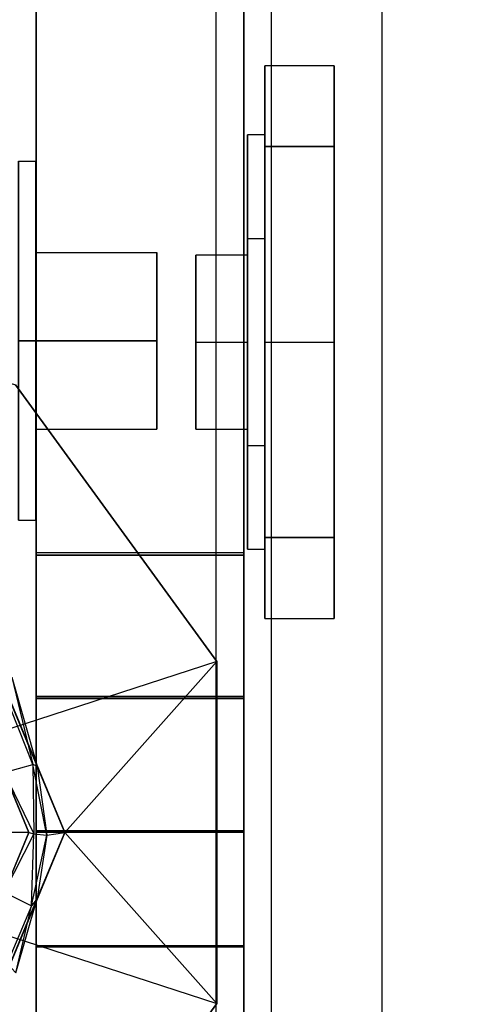
# Model space of a CAD drawing. Extents: x -132 to 102, y -22 to 28.
# Drawn here: x -5 to -4, y -4 to -2 of the extents above; entities that cross this region are included whole.
import ezdxf

# ---------------------------------------------------------------- set-up
doc = ezdxf.new("R2010")
doc.units = 0
for name, color, linetype in [('3D', 254, 'CONTINUOUS'), ('3D-BLACK', 250, 'CONTINUOUS'), ('3D-FLAT', 7, 'CONTINUOUS'), ('3D-GLASS-EDGE', 251, 'CONTINUOUS'), ('3D-GLASS-FACE', 9, 'CONTINUOUS'), ('3D-NON', 7, 'CONTINUOUS')]:
    doc.layers.add(name, color=color, linetype=linetype)

msp = doc.modelspace()

# ---------------------------------------------------------------- linework, layer by layer
at = {"layer": '3D'}
for points, invisible_edges in [([(-4.2, -12.8, 34), (-4.2, 12.8, 34), (-4.3, 12.7, 33.9), (-4.3, -12.7, 33.9)], 4), ([(-4.2119, -2.1138, 46.2477), (-4.2119, -2.2601, 46.601), (-4.0869, -2.2601, 46.601), (-4.0869, -2.1138, 46.2477)], 4), ([(-4.2119, -2.2601, 45.8944), (-4.2119, -2.1138, 46.2477), (-4.0869, -2.1138, 46.2477), (-4.0869, -2.2601, 45.8944)], 6), ([(-4.2119, -2.1138, 38.2477), (-4.2119, -2.2601, 38.601), (-4.0869, -2.2601, 38.601), (-4.0869, -2.1138, 38.2477)], 4), ([(-4.2119, -2.2601, 37.8944), (-4.2119, -2.1138, 38.2477), (-4.0869, -2.1138, 38.2477), (-4.0869, -2.2601, 37.8944)], 6), ([(-4.2431, -2.2389, 46.2477), (-4.2431, -2.4262, 46.572), (-4.2119, -2.4262, 46.572), (-4.2119, -2.2389, 46.2477)], 4), ([(-4.2431, -2.4262, 45.9234), (-4.2431, -2.2389, 46.2477), (-4.2119, -2.2389, 46.2477), (-4.2119, -2.4262, 45.9234)], 14), ([(-4.2431, -2.2389, 38.2477), (-4.2431, -2.4262, 38.572), (-4.2119, -2.4262, 38.572), (-4.2119, -2.2389, 38.2477)], 4), ([(-4.2431, -2.4262, 37.9234), (-4.2431, -2.2389, 38.2477), (-4.2119, -2.2389, 38.2477), (-4.2119, -2.4262, 37.9234)], 14), ([(-4.0869, -2.6134, 46.7473), (-4.0869, -2.2601, 46.601), (-4.2119, -2.2601, 46.601), (-4.2119, -2.6134, 46.7473)], 3), ([(-4.2119, -2.6134, 45.7481), (-4.2119, -2.2601, 45.8944), (-4.0869, -2.2601, 45.8944), (-4.0869, -2.6134, 45.7481)], 14), ([(-4.0869, -2.6134, 38.7473), (-4.0869, -2.2601, 38.601), (-4.2119, -2.2601, 38.601), (-4.2119, -2.6134, 38.7473)], 3), ([(-4.2119, -2.6134, 37.7481), (-4.2119, -2.2601, 37.8944), (-4.0869, -2.2601, 37.8944), (-4.0869, -2.6134, 37.7481)], 14), ([(-4.6573, -2.611, 45.873), (-4.6573, -2.2864, 46.0603), (-4.626, -2.2864, 46.0603), (-4.626, -2.611, 45.873)], 4), ([(-4.6573, -2.2864, 46.4351), (-4.6573, -2.611, 46.6224), (-4.626, -2.611, 46.6224), (-4.626, -2.2864, 46.4351)], 12), ([(-4.6573, -2.611, 37.873), (-4.6573, -2.2864, 38.0603), (-4.626, -2.2864, 38.0603), (-4.626, -2.611, 37.873)], 4), ([(-4.6573, -2.2864, 38.4351), (-4.6573, -2.611, 38.6224), (-4.626, -2.611, 38.6224), (-4.626, -2.2864, 38.4351)], 12), ([(-4.626, -2.4512, 46.2477), (-4.626, -2.611, 46.4074), (-4.4073, -2.611, 46.4074), (-4.4073, -2.4512, 46.2477)], 8), ([(-4.626, -2.4512, 38.2477), (-4.626, -2.611, 38.4074), (-4.4073, -2.611, 38.4074), (-4.4073, -2.4512, 38.2477)], 8), ([(-4.3369, -2.6134, 46.0904), (-4.3369, -2.4561, 46.2477), (-4.2431, -2.4561, 46.2477), (-4.2431, -2.6134, 46.0904)], 10), ([(-4.3369, -2.6134, 38.0904), (-4.3369, -2.4561, 38.2477), (-4.2431, -2.4561, 38.2477), (-4.2431, -2.6134, 38.0904)], 10), ([(-5.25, -3.5, 34), (-5.25, -2.5, 34), (-4.6622, -2.691, 34), (-4.2989, -3.191, 34)], 1), ([(-4.6573, -2.611, 46.6224), (-4.6573, -2.9355, 46.4351), (-4.626, -2.9355, 46.4351), (-4.626, -2.611, 46.6224)], 12), ([(-4.6573, -2.9355, 46.0603), (-4.6573, -2.611, 45.873), (-4.626, -2.611, 45.873), (-4.626, -2.9355, 46.0603)], 14), ([(-4.6573, -2.611, 38.6224), (-4.6573, -2.9355, 38.4351), (-4.626, -2.9355, 38.4351), (-4.626, -2.611, 38.6224)], 12), ([(-4.6573, -2.9355, 38.0603), (-4.6573, -2.611, 37.873), (-4.626, -2.611, 37.873), (-4.626, -2.9355, 38.0603)], 14), ([(-4.4073, -2.7707, 46.2477), (-4.4073, -2.611, 46.4074), (-4.626, -2.611, 46.4074), (-4.626, -2.7707, 46.2477)], 2), ([(-4.626, -2.7707, 46.2477), (-4.626, -2.611, 46.088), (-4.4073, -2.611, 46.088), (-4.4073, -2.7707, 46.2477)], 10), ([(-4.4073, -2.7707, 38.2477), (-4.4073, -2.611, 38.4074), (-4.626, -2.611, 38.4074), (-4.626, -2.7707, 38.2477)], 2), ([(-4.626, -2.7707, 38.2477), (-4.626, -2.611, 38.088), (-4.4073, -2.611, 38.088), (-4.4073, -2.7707, 38.2477)], 10), ([(-4.3369, -2.6134, 46.405), (-4.3369, -2.7707, 46.2477), (-4.2431, -2.7707, 46.2477), (-4.2431, -2.6134, 46.405)], 8), ([(-4.2431, -2.6134, 46.0904), (-4.2431, -2.7707, 46.2477), (-4.3369, -2.7707, 46.2477), (-4.3369, -2.6134, 46.0904)], 2), ([(-4.3369, -2.6134, 38.405), (-4.3369, -2.7707, 38.2477), (-4.2431, -2.7707, 38.2477), (-4.2431, -2.6134, 38.405)], 8), ([(-4.2431, -2.6134, 38.0904), (-4.2431, -2.7707, 38.2477), (-4.3369, -2.7707, 38.2477), (-4.3369, -2.6134, 38.0904)], 2), ([(-4.2119, -2.6134, 46.7473), (-4.2119, -2.9667, 46.601), (-4.0869, -2.9667, 46.601), (-4.0869, -2.6134, 46.7473)], 14), ([(-4.0869, -2.6134, 45.7481), (-4.0869, -2.9667, 45.8944), (-4.2119, -2.9667, 45.8944), (-4.2119, -2.6134, 45.7481)], 3), ([(-4.2119, -2.6134, 38.7473), (-4.2119, -2.9667, 38.601), (-4.0869, -2.9667, 38.601), (-4.0869, -2.6134, 38.7473)], 14), ([(-4.0869, -2.6134, 37.7481), (-4.0869, -2.9667, 37.8944), (-4.2119, -2.9667, 37.8944), (-4.2119, -2.6134, 37.7481)], 3), ([(-4.4806, -2.941, 34.18), (-4.4806, -2.941, 34), (-4.6622, -2.691, 34), (-4.6622, -2.691, 34.18)], 5), ([(-4.2431, -2.8006, 46.572), (-4.2431, -2.9879, 46.2477), (-4.2119, -2.9879, 46.2477), (-4.2119, -2.8006, 46.572)], 12), ([(-4.2431, -2.9879, 46.2477), (-4.2431, -2.8006, 45.9234), (-4.2119, -2.8006, 45.9234), (-4.2119, -2.9879, 46.2477)], 12), ([(-4.2431, -2.8006, 38.572), (-4.2431, -2.9879, 38.2477), (-4.2119, -2.9879, 38.2477), (-4.2119, -2.8006, 38.572)], 12), ([(-4.2431, -2.9879, 38.2477), (-4.2431, -2.8006, 37.9234), (-4.2119, -2.8006, 37.9234), (-4.2119, -2.9879, 38.2477)], 12), ([(-4.2119, -2.9667, 46.601), (-4.2119, -3.113, 46.2477), (-4.0869, -3.113, 46.2477), (-4.0869, -2.9667, 46.601)], 4), ([(-4.2119, -3.113, 46.2477), (-4.2119, -2.9667, 45.8944), (-4.0869, -2.9667, 45.8944), (-4.0869, -3.113, 46.2477)], 12), ([(-4.2119, -2.9667, 38.601), (-4.2119, -3.113, 38.2477), (-4.0869, -3.113, 38.2477), (-4.0869, -2.9667, 38.601)], 4), ([(-4.2119, -3.113, 38.2477), (-4.2119, -2.9667, 37.8944), (-4.0869, -2.9667, 37.8944), (-4.0869, -3.113, 38.2477)], 12), ([(-5.25, -3.5, 34), (-4.2989, -3.191, 34), (-4.2989, -3.809, 34)], 9), ([(-4.6313, -3.3769, 34.1975), (-4.6689, -3.2193, 34.1871), (-4.6827, -3.2465, 34.2091)], 15), ([(-4.6231, -3.3804, 34.18), (-4.6727, -3.2609, 34.18), (-4.6689, -3.2193, 34.1871)], 4), ([(-4.6313, -3.3769, 34.1975), (-4.6231, -3.3804, 34.18), (-4.6689, -3.2193, 34.1871)], 7), ([(-4.6827, -3.2465, 34.2091), (-4.6831, -3.3919, 34.2425), (-4.6313, -3.3769, 34.1975)], 1), ([(-4.6313, -3.3769, 34.1975), (-4.6831, -3.3919, 34.2425), (-4.6296, -3.5024, 34.2107)], 9), ([(-4.606, -3.5051, 34.1878), (-4.6231, -3.3804, 34.18), (-4.6313, -3.3769, 34.1975)], 13), ([(-4.6231, -3.3804, 34.18), (-4.606, -3.5051, 34.1878), (-4.5736, -3.5, 34.18)], 4), ([(-4.6831, -3.3919, 34.2425), (-4.6383, -3.5, 34.2425), (-4.6296, -3.5024, 34.2107)], 12), ([(-4.6383, -3.5, 34.9997), (-4.6383, -3.5, 34.2425), (-4.6831, -3.3919, 34.2425), (-4.6831, -3.3919, 34.9997)], 2), ([(-5.25, -3.5, 34), (-4.2989, -3.809, 34), (-4.6622, -4.309, 34), (-5.25, -4.5, 34)], 8), ([(-4.6296, -3.5024, 34.2107), (-4.6383, -3.5, 34.2425), (-4.6831, -3.6081, 34.2425)], 13), ([(-4.6383, -3.5, 34.2425), (-4.6383, -3.5, 34.9997), (-4.6831, -3.6081, 34.9997), (-4.6831, -3.6081, 34.2425)], 9), ([(-4.6333, -3.6328, 34.1975), (-4.606, -3.5051, 34.1878), (-4.6296, -3.5024, 34.2107)], 14), ([(-4.6333, -3.6328, 34.1975), (-4.6231, -3.6196, 34.18), (-4.606, -3.5051, 34.1878)], 15), ([(-4.606, -3.5051, 34.1878), (-4.6231, -3.6196, 34.18), (-4.5736, -3.5, 34.18)], 12), ([(-4.6831, -3.6081, 34.2425), (-4.6775, -3.7371, 34.2121), (-4.6333, -3.6328, 34.1975)], 15), ([(-4.6231, -3.6196, 34.18), (-4.6621, -3.7537, 34.19), (-4.6727, -3.7391, 34.18)], 3), ([(-4.6621, -3.7537, 34.19), (-4.6231, -3.6196, 34.18), (-4.6333, -3.6328, 34.1975)], 8), ([(-4.2989, -3.809, 34), (-4.2989, -3.809, 34.18), (-4.4806, -4.059, 34.18), (-4.4806, -4.059, 34)], 5)]:
    msp.add_3dface(points, dxfattribs=dict(at, invisible_edges=invisible_edges))
for points in [[(-4.4073, -2.4512, 46.2477), (-4.4073, -2.611, 46.088), (-4.626, -2.611, 46.088), (-4.626, -2.4512, 46.2477)], [(-4.4073, -2.4512, 38.2477), (-4.4073, -2.611, 38.088), (-4.626, -2.611, 38.088), (-4.626, -2.4512, 38.2477)], [(-4.2431, -2.6134, 46.405), (-4.2431, -2.4561, 46.2477), (-4.3369, -2.4561, 46.2477), (-4.3369, -2.6134, 46.405)], [(-4.2431, -2.6134, 38.405), (-4.2431, -2.4561, 38.2477), (-4.3369, -2.4561, 38.2477), (-4.3369, -2.6134, 38.405)], [(-4.2989, -3.191, 34.18), (-4.2989, -3.191, 34), (-4.4806, -2.941, 34), (-4.4806, -2.941, 34.18)], [(-4.6313, -3.3769, 34.1975), (-4.6296, -3.5024, 34.2107), (-4.606, -3.5051, 34.1878)], [(-4.6333, -3.6328, 34.1975), (-4.6296, -3.5024, 34.2107), (-4.6831, -3.6081, 34.2425)], [(-4.6621, -3.7537, 34.19), (-4.6333, -3.6328, 34.1975), (-4.6775, -3.7371, 34.2121)]]:
    msp.add_3dface(points, dxfattribs=at)
at = {"layer": '3D-BLACK'}
msp.add_3dface([(-40.9, -13.9, 5), (-40.9, 13.9, 5), (44.9, 13.9, 5), (44.9, -13.9, 5)], dxfattribs=at)
at = {"layer": '3D-FLAT'}
for points, invisible_edges in [([(2, -15, 34), (-7, -10, 34), (-7, 10, 34), (2, 14, 34)], 13), ([(-4, -13, 34), (-4, 13, 34), (-4.2, 12.8, 34), (-4.2, -12.8, 34)], 4), ([(-4.25, -2.9938, 35.5001), (-4.625, -2.9938, 35.5001), (-4.625, 12.9938, 35.5001), (-4.25, 12.9938, 35.5001)], 5), ([(-4.3, -12.7, 33.9), (-4.3, 12.7, 33.9), (-6, 11, 33.9), (-6, -11, 33.9)], 10), ([(-4.2119, -2.8006, 46.572), (-4.2119, -2.4262, 46.572), (-4.2431, -2.4262, 46.572), (-4.2431, -2.8006, 46.572)], 3), ([(-4.2119, -2.4262, 45.9234), (-4.2119, -2.8006, 45.9234), (-4.2431, -2.8006, 45.9234), (-4.2431, -2.4262, 45.9234)], 3), ([(-4.2119, -2.8006, 38.572), (-4.2119, -2.4262, 38.572), (-4.2431, -2.4262, 38.572), (-4.2431, -2.8006, 38.572)], 3), ([(-4.2119, -2.4262, 37.9234), (-4.2119, -2.8006, 37.9234), (-4.2431, -2.8006, 37.9234), (-4.2431, -2.4262, 37.9234)], 3), ([(-4.7717, -3.0217, 34.18), (-4.5736, -3.5, 34.18), (-4.2989, -3.191, 34.18), (-4.6622, -2.691, 34.18)], 8), ([(-5.25, -3.5, 34.9997), (-4.6383, -3.5, 34.9997), (-4.8175, -3.0675, 34.9997), (-5.25, -2.8883, 34.9997)], 9), ([(-4.2989, -3.809, 34.18), (-4.2989, -3.191, 34.18), (-4.5736, -3.5, 34.18)], 10), ([(-5.25, -3.5, 34.9997), (-5.25, -4.1117, 34.9997), (-4.8175, -3.9325, 34.9997), (-4.6383, -3.5, 34.9997)], 1), ([(-4.7717, -3.9783, 34.18), (-4.6622, -4.309, 34.18), (-4.2989, -3.809, 34.18), (-4.5736, -3.5, 34.18)], 1)]:
    msp.add_3dface(points, dxfattribs=dict(at, invisible_edges=invisible_edges))
at = {"layer": '3D-GLASS-EDGE'}
for points in [[(-4.25, 12.9987, 54.7251), (-4.625, 12.9987, 54.7251), (-4.625, -2.9987, 54.7251), (-4.25, -2.9987, 54.7251)], [(-4.25, -2.9938, 35.5001), (-4.25, -3.2542, 35.5344), (-4.625, -3.2542, 35.5344), (-4.625, -2.9938, 35.5001)], [(-4.625, -2.9987, 54.7251), (-4.625, -3.2579, 54.691), (-4.25, -3.2579, 54.691), (-4.25, -2.9987, 54.7251)], [(-4.625, -3.4969, 35.6349), (-4.625, -3.2542, 35.5344), (-4.25, -3.2542, 35.5344), (-4.25, -3.4969, 35.6349)], [(-4.625, -3.2579, 54.691), (-4.625, -3.4994, 54.5909), (-4.25, -3.4994, 54.5909), (-4.25, -3.2579, 54.691)], [(-4.625, -3.7053, 35.7948), (-4.625, -3.4969, 35.6349), (-4.25, -3.4969, 35.6349), (-4.25, -3.7053, 35.7948)], [(-4.25, -3.7067, 54.4318), (-4.25, -3.4994, 54.5909), (-4.625, -3.4994, 54.5909), (-4.625, -3.7067, 54.4318)], [(-4.25, -3.7053, 35.7948), (-4.25, -3.8652, 36.0032), (-4.625, -3.8652, 36.0032), (-4.625, -3.7053, 35.7948)], [(-4.625, -3.7067, 54.4318), (-4.625, -3.8659, 54.2244), (-4.25, -3.8659, 54.2244), (-4.25, -3.7067, 54.4318)]]:
    msp.add_3dface(points, dxfattribs=at)
at = {"layer": '3D-GLASS-FACE'}
for points, invisible_edges in [([(-4.625, -4, 36.5064), (-4.625, -4, 53.7238), (-4.625, 14, 36.5064), (-4.625, -2.9938, 35.5001)], 15), ([(-4.625, -4, 53.7238), (-4.625, -2.9987, 54.7251), (-4.625, 12.9987, 54.7251), (-4.625, 14, 53.7238)], 3), ([(-4.625, 14, 53.7238), (-4.625, 14, 36.5064), (-4.625, -4, 53.7238)], 15), ([(-4.625, -2.9938, 35.5001), (-4.625, 14, 36.5064), (-4.625, 12.9938, 35.5001)], 15), ([(-4.25, 14, 53.7238), (-4.25, 13.9659, 53.983), (-4.25, 12.9987, 54.7251), (-4.25, -2.9987, 54.7251)], 5), ([(-4.25, 14, 36.5064), (-4.25, 14, 53.7238), (-4.25, -4, 53.7238), (-4.25, -4, 36.5064)], 15), ([(-4.25, 12.9938, 35.5001), (-4.25, 13.7053, 35.7948), (-4.25, 14, 36.5064), (-4.25, -4, 36.5064)], 15), ([(-4.25, 14, 53.7238), (-4.25, -2.9987, 54.7251), (-4.25, -4, 53.7238)], 11), ([(-4.25, 12.9938, 35.5001), (-4.25, -4, 36.5064), (-4.25, -2.9938, 35.5001)], 15), ([(-4.625, -3.4969, 35.6349), (-4.625, -3.7053, 35.7948), (-4.625, -4, 36.5064), (-4.625, -2.9938, 35.5001)], 15), ([(-4.625, -2.9938, 35.5001), (-4.625, -3.2542, 35.5344), (-4.625, -3.4969, 35.6349)], 15), ([(-4.625, -4, 53.7238), (-4.625, -3.9659, 53.983), (-4.625, -3.8659, 54.2244), (-4.625, -2.9987, 54.7251)], 3), ([(-4.625, -3.4994, 54.5909), (-4.625, -3.2579, 54.691), (-4.625, -2.9987, 54.7251), (-4.625, -3.7067, 54.4318)], 11), ([(-4.625, -2.9987, 54.7251), (-4.625, -3.8659, 54.2244), (-4.625, -3.7067, 54.4318)], 11), ([(-4.25, -3.4969, 35.6349), (-4.25, -3.2542, 35.5344), (-4.25, -2.9938, 35.5001), (-4.25, -4, 36.5064)], 15), ([(-4.25, -2.9987, 54.7251), (-4.25, -3.2579, 54.691), (-4.25, -3.4994, 54.5909), (-4.25, -3.8659, 54.2244)], 3), ([(-4.25, -4, 53.7238), (-4.25, -2.9987, 54.7251), (-4.25, -3.8659, 54.2244), (-4.25, -3.9659, 53.983)], 14), ([(-4.25, -3.8659, 54.2244), (-4.25, -3.4994, 54.5909), (-4.25, -3.7067, 54.4318)], 11), ([(-4.625, -3.8652, 36.0032), (-4.625, -3.9657, 36.2459), (-4.625, -4, 36.5064), (-4.625, -3.7053, 35.7948)], 15)]:
    msp.add_3dface(points, dxfattribs=dict(at, invisible_edges=invisible_edges))
at = {"layer": '3D-NON'}
for points, invisible_edges in [([(-4, -13, 33.8), (-4, 13, 33.8), (-4, 13, 34), (-4, -13, 34)], 4), ([(-4.2119, -2.2389, 46.2477), (-4.2119, -2.4262, 46.572), (-4.2119, -2.2601, 46.601), (-4.2119, -2.1138, 46.2477)], 4), ([(-4.2119, -2.2389, 46.2477), (-4.2119, -2.1138, 46.2477), (-4.2119, -2.2601, 45.8944), (-4.2119, -2.4262, 45.9234)], 3), ([(-4.2119, -2.2389, 38.2477), (-4.2119, -2.4262, 38.572), (-4.2119, -2.2601, 38.601), (-4.2119, -2.1138, 38.2477)], 4), ([(-4.2119, -2.2389, 38.2477), (-4.2119, -2.1138, 38.2477), (-4.2119, -2.2601, 37.8944), (-4.2119, -2.4262, 37.9234)], 3), ([(-4.0869, -2.2601, 45.8944), (-4.0869, -2.1138, 46.2477), (-4.0869, -2.6134, 46.2477), (-4.0869, -2.6134, 45.7481)], 2), ([(-4.0869, -2.2601, 37.8944), (-4.0869, -2.1138, 38.2477), (-4.0869, -2.6134, 38.2477), (-4.0869, -2.6134, 37.7481)], 2), ([(-4.2431, -2.4262, 46.572), (-4.2431, -2.2389, 46.2477), (-4.2431, -2.4561, 46.2477), (-4.2431, -2.6134, 46.405)], 5), ([(-4.2431, -2.4561, 46.2477), (-4.2431, -2.2389, 46.2477), (-4.2431, -2.4262, 45.9234), (-4.2431, -2.6134, 46.0904)], 11), ([(-4.2431, -2.4262, 38.572), (-4.2431, -2.2389, 38.2477), (-4.2431, -2.4561, 38.2477), (-4.2431, -2.6134, 38.405)], 5), ([(-4.2431, -2.4561, 38.2477), (-4.2431, -2.2389, 38.2477), (-4.2431, -2.4262, 37.9234), (-4.2431, -2.6134, 38.0904)], 11), ([(-4.2119, -2.6134, 46.7473), (-4.2119, -2.2601, 46.601), (-4.2119, -2.4262, 46.572), (-4.2119, -2.8006, 46.572)], 3), ([(-4.2119, -2.6134, 45.7481), (-4.2119, -2.4262, 45.9234), (-4.2119, -2.2601, 45.8944)], 10), ([(-4.2119, -2.6134, 38.7473), (-4.2119, -2.2601, 38.601), (-4.2119, -2.4262, 38.572), (-4.2119, -2.8006, 38.572)], 3), ([(-4.2119, -2.6134, 37.7481), (-4.2119, -2.4262, 37.9234), (-4.2119, -2.2601, 37.8944)], 10), ([(-4.626, -2.2864, 46.4351), (-4.626, -2.2864, 46.0603), (-4.6573, -2.2864, 46.0603), (-4.6573, -2.2864, 46.4351)], 3), ([(-4.626, -2.2864, 38.4351), (-4.626, -2.2864, 38.0603), (-4.6573, -2.2864, 38.0603), (-4.6573, -2.2864, 38.4351)], 3), ([(-4.626, -2.611, 46.088), (-4.626, -2.611, 45.873), (-4.626, -2.2864, 46.0603), (-4.626, -2.4512, 46.2477)], 8), ([(-4.626, -2.611, 46.4074), (-4.626, -2.4512, 46.2477), (-4.626, -2.2864, 46.4351), (-4.626, -2.611, 46.6224)], 1), ([(-4.626, -2.2864, 46.4351), (-4.626, -2.4512, 46.2477), (-4.626, -2.2864, 46.0603)], 3), ([(-4.626, -2.611, 38.088), (-4.626, -2.611, 37.873), (-4.626, -2.2864, 38.0603), (-4.626, -2.4512, 38.2477)], 8), ([(-4.626, -2.611, 38.4074), (-4.626, -2.4512, 38.2477), (-4.626, -2.2864, 38.4351), (-4.626, -2.611, 38.6224)], 1), ([(-4.626, -2.2864, 38.4351), (-4.626, -2.4512, 38.2477), (-4.626, -2.2864, 38.0603)], 3), ([(-4.2431, -2.4262, 46.572), (-4.2431, -2.6134, 46.405), (-4.2431, -2.8006, 46.572)], 11), ([(-4.2431, -2.4262, 45.9234), (-4.2431, -2.8006, 45.9234), (-4.2431, -2.6134, 46.0904)], 11), ([(-4.2431, -2.4262, 38.572), (-4.2431, -2.6134, 38.405), (-4.2431, -2.8006, 38.572)], 11), ([(-4.2431, -2.4262, 37.9234), (-4.2431, -2.8006, 37.9234), (-4.2431, -2.6134, 38.0904)], 11), ([(-4.2119, -2.6134, 45.7481), (-4.2119, -2.9667, 45.8944), (-4.2119, -2.8006, 45.9234), (-4.2119, -2.4262, 45.9234)], 11), ([(-4.2119, -2.6134, 37.7481), (-4.2119, -2.9667, 37.8944), (-4.2119, -2.8006, 37.9234), (-4.2119, -2.4262, 37.9234)], 11), ([(-4.4073, -2.611, 46.2477), (-4.4073, -2.611, 46.088), (-4.4073, -2.4512, 46.2477), (-4.4073, -2.611, 46.4074)], 6), ([(-4.4073, -2.611, 38.2477), (-4.4073, -2.611, 38.088), (-4.4073, -2.4512, 38.2477), (-4.4073, -2.611, 38.4074)], 6), ([(-4.3369, -2.6134, 46.405), (-4.3369, -2.4561, 46.2477), (-4.3369, -2.6134, 46.2477), (-4.3369, -2.7707, 46.2477)], 9), ([(-4.3369, -2.6134, 46.2477), (-4.3369, -2.4561, 46.2477), (-4.3369, -2.6134, 46.0904), (-4.3369, -2.7707, 46.2477)], 15), ([(-4.3369, -2.6134, 38.405), (-4.3369, -2.4561, 38.2477), (-4.3369, -2.6134, 38.2477), (-4.3369, -2.7707, 38.2477)], 9), ([(-4.3369, -2.6134, 38.2477), (-4.3369, -2.4561, 38.2477), (-4.3369, -2.6134, 38.0904), (-4.3369, -2.7707, 38.2477)], 15), ([(-4.626, -2.9355, 46.0603), (-4.626, -2.611, 45.873), (-4.626, -2.611, 46.088), (-4.626, -2.7707, 46.2477)], 6), ([(-4.626, -2.611, 46.4074), (-4.626, -2.611, 46.6224), (-4.626, -2.9355, 46.4351), (-4.626, -2.7707, 46.2477)], 9), ([(-4.626, -2.9355, 38.0603), (-4.626, -2.611, 37.873), (-4.626, -2.611, 38.088), (-4.626, -2.7707, 38.2477)], 6), ([(-4.626, -2.611, 38.4074), (-4.626, -2.611, 38.6224), (-4.626, -2.9355, 38.4351), (-4.626, -2.7707, 38.2477)], 9), ([(-4.4073, -2.7707, 46.2477), (-4.4073, -2.611, 46.088), (-4.4073, -2.611, 46.2477), (-4.4073, -2.611, 46.4074)], 15), ([(-4.4073, -2.7707, 38.2477), (-4.4073, -2.611, 38.088), (-4.4073, -2.611, 38.2477), (-4.4073, -2.611, 38.4074)], 15), ([(-4.2431, -2.8006, 46.572), (-4.2431, -2.6134, 46.405), (-4.2431, -2.7707, 46.2477), (-4.2431, -2.9879, 46.2477)], 10), ([(-4.2431, -2.8006, 45.9234), (-4.2431, -2.9879, 46.2477), (-4.2431, -2.7707, 46.2477), (-4.2431, -2.6134, 46.0904)], 7), ([(-4.2431, -2.8006, 38.572), (-4.2431, -2.6134, 38.405), (-4.2431, -2.7707, 38.2477), (-4.2431, -2.9879, 38.2477)], 10), ([(-4.2431, -2.8006, 37.9234), (-4.2431, -2.9879, 38.2477), (-4.2431, -2.7707, 38.2477), (-4.2431, -2.6134, 38.0904)], 7), ([(-4.2119, -2.8006, 46.572), (-4.2119, -2.9667, 46.601), (-4.2119, -2.6134, 46.7473)], 10), ([(-4.2119, -2.8006, 38.572), (-4.2119, -2.9667, 38.601), (-4.2119, -2.6134, 38.7473)], 10), ([(-4.0869, -2.9667, 46.601), (-4.0869, -3.113, 46.2477), (-4.0869, -2.6134, 46.2477), (-4.0869, -2.6134, 46.7473)], 4), ([(-4.0869, -2.9667, 45.8944), (-4.0869, -2.6134, 45.7481), (-4.0869, -2.6134, 46.2477), (-4.0869, -3.113, 46.2477)], 6), ([(-4.0869, -2.9667, 38.601), (-4.0869, -3.113, 38.2477), (-4.0869, -2.6134, 38.2477), (-4.0869, -2.6134, 38.7473)], 4), ([(-4.0869, -2.9667, 37.8944), (-4.0869, -2.6134, 37.7481), (-4.0869, -2.6134, 38.2477), (-4.0869, -3.113, 38.2477)], 6), ([(-4.626, -2.7707, 46.2477), (-4.626, -2.9355, 46.4351), (-4.626, -2.9355, 46.0603)], 9), ([(-4.626, -2.7707, 38.2477), (-4.626, -2.9355, 38.4351), (-4.626, -2.9355, 38.0603)], 9), ([(-4.2119, -2.9667, 46.601), (-4.2119, -2.8006, 46.572), (-4.2119, -2.9879, 46.2477), (-4.2119, -3.113, 46.2477)], 9), ([(-4.2119, -2.9667, 45.8944), (-4.2119, -3.113, 46.2477), (-4.2119, -2.9879, 46.2477), (-4.2119, -2.8006, 45.9234)], 3), ([(-4.2119, -2.9667, 38.601), (-4.2119, -2.8006, 38.572), (-4.2119, -2.9879, 38.2477), (-4.2119, -3.113, 38.2477)], 9), ([(-4.2119, -2.9667, 37.8944), (-4.2119, -3.113, 38.2477), (-4.2119, -2.9879, 38.2477), (-4.2119, -2.8006, 37.9234)], 3), ([(-4.626, -2.9355, 46.0603), (-4.626, -2.9355, 46.4351), (-4.6573, -2.9355, 46.4351), (-4.6573, -2.9355, 46.0603)], 3), ([(-4.626, -2.9355, 38.0603), (-4.626, -2.9355, 38.4351), (-4.6573, -2.9355, 38.4351), (-4.6573, -2.9355, 38.0603)], 3), ([(-4.2989, -3.191, 34.18), (-4.2989, -3.5, 34.18), (-4.2989, -3.191, 34)], 10), ([(-4.2989, -3.809, 34.18), (-4.2989, -3.809, 34), (-4.2989, -3.5, 34)], 8), ([(-4.25, -3.8652, 36.0032), (-4.25, -3.7053, 35.7948), (-4.25, -3.4969, 35.6349), (-4.25, -4, 36.5064)], 15)]:
    msp.add_3dface(points, dxfattribs=dict(at, invisible_edges=invisible_edges))
for points in [[(-4.0869, -2.6134, 46.2477), (-4.0869, -2.1138, 46.2477), (-4.0869, -2.2601, 46.601), (-4.0869, -2.6134, 46.7473)], [(-4.0869, -2.6134, 38.2477), (-4.0869, -2.1138, 38.2477), (-4.0869, -2.2601, 38.601), (-4.0869, -2.6134, 38.7473)], [(-4.2989, -3.5, 34), (-4.2989, -3.191, 34), (-4.2989, -3.5, 34.18), (-4.2989, -3.809, 34.18)]]:
    msp.add_3dface(points, dxfattribs=at)

doc.saveas('drawing.dxf')
